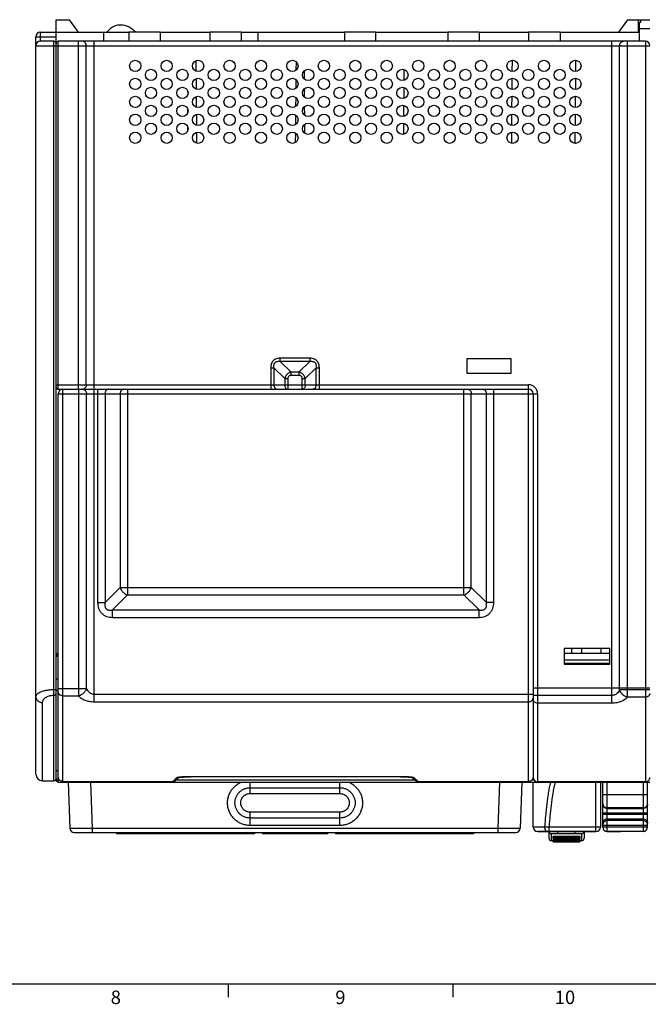
# Model space of a CAD drawing. Units: millimetres. Extents: x 0 to 1189, y 0 to 841.
# Drawn here: x 348 to 488, y 5 to 225 of the extents above; entities that cross this region are included whole.
import ezdxf

# ---------------------------------------------------------------- set-up
doc = ezdxf.new("R2010")
doc.units = ezdxf.units.MM
doc.header["$LTSCALE"] = 65.395
doc.layers.get('0').update_dxf_attribs({"linetype": 'CONTINUOUS'})
for name, color, linetype in [('08_DRAFTS', 7, 'CONTINUOUS'), ('09_ROUNDS', 7, 'CONTINUOUS'), ('10_CHAMFER', 7, 'CONTINUOUS'), ('AXIS', 7, 'CONTINUOUS')]:
    doc.layers.add(name, color=color, linetype=linetype)
doc.styles.add('TEXTSTYLE_2', font='helveticaneue_medium.ttf')

msp = doc.modelspace()

# ---------------------------------------------------------------- linework, layer by layer
at = {"color": 7, "linetype": 'Continuous'}
for p, q in [((356.197, 221.916), (356.197, 224.716)), ((379.397, 221.916), (372.397, 221.916)), ((397.397, 221.916), (390.397, 221.916)), ((427.397, 221.916), (420.397, 221.916)), ((450.397, 221.916), (443.397, 221.916)), ((468.397, 221.916), (461.397, 221.916)), ((351.697, 73.939), (351.697, 218.916)), ((387.326, 215.564), (387.346, 213.26)), ((409.616, 215.38), (409.599, 213.439)), ((457.718, 215.662), (457.697, 213.172)), ((471.868, 215.665), (471.847, 213.166)), ((411.396, 213.255), (411.411, 211.56)), ((433.651, 213.622), (433.629, 211.205)), ((385.542, 212.68), (385.538, 212.13)), ((387.361, 211.578), (387.381, 209.246)), ((409.581, 211.409), (409.564, 209.41)), ((457.683, 211.658), (457.662, 209.176)), ((471.834, 211.666), (471.812, 209.166)), ((385.509, 208.805), (385.502, 208.003)), ((411.43, 209.293), (411.446, 207.526)), ((433.616, 209.631), (433.595, 207.196)), ((387.395, 207.591), (387.416, 205.234)), ((409.547, 207.434), (409.529, 205.387)), ((457.649, 207.654), (457.627, 205.181)), ((471.799, 207.666), (471.777, 205.167)), ((385.474, 204.897), (385.466, 203.914)), ((411.465, 205.325), (411.481, 203.491)), ((433.581, 205.639), (433.56, 203.189)), ((387.43, 203.603), (387.451, 201.222)), ((409.512, 203.457), (409.494, 201.362)), ((457.614, 203.649), (457.592, 201.187)), ((471.764, 203.665), (471.742, 201.169)), ((385.44, 200.972), (385.43, 199.841)), ((387.465, 199.614), (387.486, 197.212)), ((411.5, 201.358), (411.516, 199.46)), ((433.546, 201.646), (433.525, 199.183)), ((457.579, 199.642), (457.557, 197.194)), ((471.729, 199.663), (471.707, 197.171)), ((409.477, 199.48), (409.459, 197.341)), ((435.575, 198.489), (435.576, 198.308)), ((447.647, 149.216), (447.647, 146.016)), ((457.547, 149.216), (447.647, 149.216)), ((457.547, 146.016), (457.547, 149.216)), ((447.647, 146.016), (457.547, 146.016)), ((356.197, 83.566), (356.697, 83.566)), ((469.297, 84.716), (469.297, 81.216)), ((479.497, 84.716), (469.297, 84.716)), ((469.397, 83.616), (479.397, 83.616)), ((470.997, 83.616), (470.997, 84.716)), ((473.247, 83.616), (473.247, 84.716)), ((477.547, 83.616), (477.547, 84.716)), ((479.497, 81.216), (479.497, 84.716)), ((469.297, 81.216), (479.497, 81.216)), ((469.397, 81.366), (469.397, 81.216)), ((479.397, 81.366), (469.397, 81.366)), ((479.397, 81.366), (479.397, 81.216)), ((463.547, 43.916), (463.547, 43.886)), ((476.397, 43.886), (463.547, 43.886)), ((464.511, 43.916), (464.511, 43.886)), ((464.952, 43.916), (464.952, 43.886)), ((465.657, 43.916), (465.657, 43.886)), ((466.319, 43.916), (466.319, 43.886)), ((467.201, 43.916), (467.201, 43.886)), ((468.039, 43.886), (468.039, 43.916)), ((469.758, 43.916), (469.758, 43.886)), ((470.861, 43.916), (470.861, 43.886)), ((472.316, 43.916), (472.316, 43.886)), ((472.739, 43.886), (472.739, 43.916)), ((472.977, 43.916), (472.977, 43.886)), ((474.433, 43.886), (474.433, 43.916)), ((474.874, 43.916), (474.874, 43.886)), ((475.049, 43.886), (475.049, 43.916)), ((475.094, 43.916), (475.094, 43.886)), ((475.095, 43.886), (475.095, 43.916)), ((481.894, 43.886), (478.894, 43.886)), ((481.894, 43.916), (481.894, 43.886)), ((466.437, 41.916), (466.837, 41.916)), ((466.837, 42.876), (472.837, 42.876)), ((466.837, 42.165), (472.837, 42.165)), ((466.837, 41.666), (472.837, 41.666)), ((472.837, 41.916), (473.237, 41.916)), ((10, 10), (1179, 10)), ((394.5, 10), (394.5, 7)), ((444.5, 10), (444.5, 7))]:
    msp.add_line(p, q, dxfattribs=at)
for points in [[(371.504, 223.403), (371.03, 223.489), (370.46, 223.518), (369.885, 223.461), (369.321, 223.316), (368.792, 223.083), (368.317, 222.773), (367.913, 222.398), (367.594, 221.98), (367.561, 221.916)], [(373.937, 221.916), (373.685, 222.174), (373.314, 222.495), (372.908, 222.787), (372.459, 223.046), (371.965, 223.262), (371.504, 223.403)]]:
    msp.add_lwpolyline(points, dxfattribs=at)
for centre in [(373.822, 214.416), (380.822, 214.416), (387.822, 214.416), (394.822, 214.416), (401.822, 214.416), (408.822, 214.416), (415.822, 214.416), (422.822, 214.416), (429.822, 214.416), (436.822, 214.416), (443.822, 214.416), (450.822, 214.416), (457.822, 214.416), (464.822, 214.416), (471.822, 214.416), (377.322, 212.416), (384.322, 212.416), (391.322, 212.416), (398.322, 212.416), (405.322, 212.416), (412.322, 212.416), (419.322, 212.416), (426.322, 212.416), (433.322, 212.416), (440.322, 212.416), (447.322, 212.416), (454.322, 212.416), (461.322, 212.416), (468.322, 212.416), (373.822, 210.416), (380.822, 210.416), (387.822, 210.416), (394.822, 210.416), (401.822, 210.416), (408.822, 210.416), (415.822, 210.416), (422.822, 210.416), (429.822, 210.416), (436.822, 210.416), (443.822, 210.416), (450.822, 210.416), (457.822, 210.416), (464.822, 210.416), (471.822, 210.416), (377.322, 208.416), (384.322, 208.416), (391.322, 208.416), (398.322, 208.416), (405.322, 208.416), (412.322, 208.416), (419.322, 208.416), (426.322, 208.416), (433.322, 208.416), (440.322, 208.416), (447.322, 208.416), (454.322, 208.416), (461.322, 208.416), (468.322, 208.416), (373.822, 206.416), (380.822, 206.416), (387.822, 206.416), (394.822, 206.416), (401.822, 206.416), (408.822, 206.416), (415.822, 206.416), (422.822, 206.416), (429.822, 206.416), (436.822, 206.416), (443.822, 206.416), (450.822, 206.416), (457.822, 206.416), (464.822, 206.416), (471.822, 206.416), (377.322, 204.416), (384.322, 204.416), (391.322, 204.416), (398.322, 204.416), (405.322, 204.416), (412.322, 204.416), (419.322, 204.416), (426.322, 204.416), (433.322, 204.416), (440.322, 204.416), (447.322, 204.416), (454.322, 204.416), (461.322, 204.416), (468.322, 204.416), (373.822, 202.416), (380.822, 202.416), (387.822, 202.416), (394.822, 202.416), (401.822, 202.416), (408.822, 202.416), (415.822, 202.416), (422.822, 202.416), (429.822, 202.416), (436.822, 202.416), (443.822, 202.416), (450.822, 202.416), (457.822, 202.416), (464.822, 202.416), (471.822, 202.416), (373.822, 198.416), (377.322, 200.416), (380.822, 198.416), (384.322, 200.416), (387.822, 198.416), (391.322, 200.416), (394.822, 198.416), (398.322, 200.416), (401.822, 198.416), (405.322, 200.416), (408.822, 198.416), (412.322, 200.416), (415.822, 198.416), (419.322, 200.416), (422.822, 198.416), (426.322, 200.416), (429.822, 198.416), (433.322, 200.416), (436.822, 198.416), (440.322, 200.416), (443.822, 198.416), (447.322, 200.416), (450.822, 198.416), (454.322, 200.416), (457.822, 198.416), (461.322, 200.416), (464.822, 198.416), (468.322, 200.416), (471.822, 198.416)]:
    msp.add_circle(centre, 1.25, dxfattribs=at)
msp.add_arc((355.697, 219.416), 0.5, 0, 90, dxfattribs=at)
at = {"layer": '08_DRAFTS', "color": 7, "linetype": 'Continuous'}
for p, q in [((356.197, 221.916), (372.397, 221.916)), ((366.72, 221.916), (366.738, 219.916)), ((372.397, 221.916), (372.397, 219.916)), ((379.397, 221.916), (379.397, 219.916)), ((379.397, 221.916), (390.397, 221.916)), ((390.397, 221.916), (390.397, 219.916)), ((397.397, 221.916), (397.397, 219.916)), ((397.397, 221.916), (420.397, 221.916)), ((401.12, 221.916), (401.138, 219.916)), ((420.397, 221.916), (420.397, 219.916)), ((427.397, 219.916), (427.397, 221.916)), ((427.397, 221.916), (443.397, 221.916)), ((443.397, 221.916), (443.397, 219.916)), ((450.397, 221.916), (450.397, 219.916)), ((450.397, 221.916), (461.397, 221.916)), ((461.397, 221.916), (461.397, 219.916)), ((468.397, 221.916), (468.397, 219.916)), ((468.397, 221.916), (486.073, 221.916)), ((469.397, 83.566), (469.297, 83.566)), ((479.497, 83.566), (479.397, 83.566))]:
    msp.add_line(p, q, dxfattribs=at)
at = {"layer": '09_ROUNDS', "color": 7, "linetype": 'Continuous'}
for p, q in [((352.697, 219.916), (352.697, 221.916)), ((352.697, 221.916), (356.197, 221.916)), ((356.197, 55.72), (356.197, 221.916)), ((351.697, 218.916), (351.697, 220.916)), ((351.697, 220.916), (356.197, 220.916)), ((355.697, 219.916), (352.697, 219.916)), ((355.697, 55.216), (355.697, 219.916)), ((356.697, 142.416), (356.697, 219.916)), ((487.397, 219.916), (356.697, 219.916)), ((361.197, 142.416), (361.197, 219.916)), ((364.661, 142.416), (364.661, 219.916)), ((479.933, 72.521), (479.933, 219.916)), ((483.397, 73.821), (483.397, 219.916)), ((487.397, 219.916), (487.397, 55.009)), ((351.697, 218.916), (488.397, 218.916)), ((362.929, 143.416), (362.929, 218.916)), ((481.665, 75.495), (481.665, 218.916)), ((406.104, 148.623), (406.104, 149.33)), ((412.69, 149.33), (406.104, 149.33)), ((412.69, 149.33), (412.69, 148.623)), ((403.982, 147.209), (403.982, 142.416)), ((403.982, 147.209), (404.69, 147.209)), ((404.69, 147.209), (404.69, 143.416)), ((404.69, 147.209), (407.104, 144.795)), ((406.104, 148.623), (408.518, 146.209)), ((412.69, 148.623), (406.104, 148.623)), ((412.69, 148.623), (410.275, 146.209)), ((414.104, 147.209), (411.69, 144.795)), ((414.104, 143.416), (414.104, 147.209)), ((414.104, 147.209), (414.811, 147.209)), ((414.811, 142.416), (414.811, 147.209)), ((407.104, 144.795), (407.104, 143.416)), ((407.104, 144.795), (407.811, 144.795)), ((407.811, 144.795), (407.811, 142.416)), ((408.518, 145.502), (408.518, 146.209)), ((410.275, 146.209), (408.518, 146.209)), ((410.275, 145.502), (408.518, 145.502)), ((410.275, 146.209), (410.275, 145.502)), ((410.982, 142.416), (410.982, 144.795)), ((410.982, 144.795), (411.69, 144.795)), ((411.69, 143.416), (411.69, 144.795)), ((356.197, 143.416), (461.397, 143.416)), ((461.397, 55.089), (461.397, 143.416)), ((356.697, 142.416), (461.397, 142.416)), ((356.697, 54.916), (356.697, 141.416)), ((356.697, 141.416), (463.397, 141.416)), ((357.697, 55.089), (357.697, 142.416)), ((361.233, 74.132), (361.233, 142.416)), ((362.965, 75.802), (362.965, 141.416)), ((364.697, 72.822), (364.697, 142.416)), ((365.453, 142.416), (365.453, 94.899)), ((367.092, 141.416), (367.092, 94.899)), ((370.449, 141.416), (370.449, 98.256)), ((372.087, 142.416), (372.087, 96.618)), ((447.006, 96.618), (447.006, 142.416)), ((448.645, 98.256), (448.645, 141.416)), ((452.002, 94.899), (452.002, 141.416)), ((453.64, 94.899), (453.64, 142.416)), ((462.397, 141.416), (462.397, 56.009)), ((463.397, 141.416), (463.397, 55.009)), ((370.449, 98.256), (367.092, 94.899)), ((372.087, 96.618), (368.73, 93.261)), ((370.449, 98.256), (448.645, 98.256)), ((372.087, 96.618), (447.006, 96.618)), ((447.006, 96.618), (450.363, 93.261)), ((448.645, 98.256), (452.002, 94.899)), ((365.453, 94.899), (367.092, 94.899)), ((453.64, 94.899), (452.002, 94.899)), ((368.73, 91.623), (368.73, 93.261)), ((368.73, 93.261), (450.363, 93.261)), ((450.363, 91.623), (450.363, 93.261)), ((368.73, 91.623), (450.363, 91.623)), ((356.697, 77.862), (356.197, 77.862)), ((355.697, 75.539), (356.197, 75.539)), ((356.697, 75.334), (356.197, 75.334)), ((356.697, 75.802), (362.965, 75.802)), ((462.397, 75.916), (488.397, 75.916)), ((488.397, 75.495), (481.665, 75.495)), ((351.697, 56.716), (351.697, 73.939)), ((353.197, 55.216), (353.197, 72.665)), ((357.697, 74.132), (361.233, 74.132)), ((364.697, 74.515), (462.397, 74.515)), ((364.697, 72.822), (461.397, 72.822)), ((479.933, 74.218), (462.397, 74.218)), ((479.933, 72.521), (463.397, 72.521)), ((487.397, 73.821), (483.397, 73.821)), ((353.197, 55.216), (355.697, 55.216)), ((356.197, 55.716), (356.197, 55.417)), ((356.197, 55.417), (356.946, 55.417)), ((356.697, 54.917), (488.397, 54.917)), ((356.697, 54.916), (488.397, 54.916)), ((357.697, 55.089), (357.678, 55.089)), ((357.678, 55.089), (382.21, 55.089)), ((358.884, 54.916), (359.242, 44.681)), ((363.881, 54.916), (364.238, 44.681)), ((382.206, 55.093), (382.201, 55.089)), ((382.205, 55.092), (382.201, 55.089)), ((382.201, 55.089), (382.21, 55.089)), ((382.957, 55.417), (436.036, 55.417)), ((386.132, 56.121), (386.132, 56.131)), ((432.861, 56.131), (386.132, 56.131)), ((432.861, 56.121), (386.132, 56.121)), ((399.397, 52.393), (399.397, 54.916)), ((419.397, 52.393), (419.397, 54.916)), ((432.861, 56.121), (432.861, 56.131)), ((436.124, 55.343), (436.213, 55.273)), ((436.783, 55.089), (436.792, 55.089)), ((436.783, 55.089), (461.415, 55.089)), ((436.792, 55.089), (436.787, 55.093)), ((436.792, 55.089), (436.788, 55.092)), ((454.912, 54.916), (454.555, 44.681)), ((459.909, 54.916), (459.552, 44.681)), ((461.415, 55.089), (461.397, 55.089)), ((462.148, 55.417), (462.592, 55.417)), ((462.397, 44.916), (462.397, 54.916)), ((487.414, 55.009), (463.397, 55.009)), ((476.397, 43.886), (476.397, 54.916)), ((477.397, 54.916), (477.397, 44.916)), ((477.894, 44.916), (477.894, 54.916)), ((478.894, 43.886), (478.894, 54.916)), ((486.894, 54.916), (486.894, 43.916)), ((487.397, 55.009), (487.414, 55.009)), ((487.894, 44.916), (487.894, 54.916)), ((399.397, 53.686), (419.397, 53.686)), ((399.397, 52.393), (419.397, 52.393)), ((477.894, 52.139), (487.894, 52.139)), ((399.397, 45.277), (399.397, 48.242)), ((419.397, 48.242), (399.397, 48.242)), ((419.397, 45.277), (419.397, 48.242)), ((486.894, 49.184), (478.894, 49.184)), ((478.894, 49.062), (486.894, 49.062)), ((419.397, 46.934), (399.397, 46.934)), ((477.894, 48.077), (487.894, 48.077)), ((477.894, 47.755), (487.894, 47.755)), ((478.894, 46.77), (486.894, 46.77)), ((486.894, 46.357), (478.894, 46.357)), ((364.238, 44.681), (364.238, 43.716)), ((364.238, 44.681), (454.555, 44.681)), ((419.397, 45.277), (399.397, 45.277)), ((454.555, 44.681), (454.555, 43.716)), ((465.034, 44.916), (462.397, 44.916)), ((476.397, 43.916), (463.397, 43.916)), ((465.937, 43.886), (465.937, 42.416)), ((476.397, 44.881), (466.005, 44.881)), ((466.005, 43.916), (466.005, 44.881)), ((467.937, 43.416), (467.937, 43.886)), ((471.737, 43.416), (471.737, 43.886)), ((473.737, 43.886), (473.737, 42.416)), ((477.894, 45.372), (487.894, 45.372)), ((487.894, 44.916), (477.894, 44.916)), ((486.894, 43.916), (478.894, 43.916)), ((360.241, 43.716), (458.552, 43.716)), ((473.237, 43.416), (466.437, 43.416)), ((466.437, 43.416), (466.437, 41.916)), ((466.837, 42.389), (466.837, 42.876)), ((472.837, 42.604), (466.837, 42.604)), ((472.837, 42.524), (466.837, 42.524)), ((472.837, 42.406), (466.837, 42.406)), ((472.837, 42.389), (466.837, 42.389)), ((466.837, 41.666), (466.837, 42.165)), ((472.837, 41.972), (466.837, 41.972)), ((472.837, 41.877), (466.837, 41.877)), ((472.837, 41.827), (466.837, 41.827)), ((472.837, 41.823), (466.837, 41.823)), ((472.837, 41.767), (466.837, 41.767)), ((472.837, 41.667), (466.837, 41.667)), ((472.837, 42.876), (472.837, 42.389)), ((472.837, 42.165), (472.837, 41.666)), ((473.237, 41.916), (473.237, 43.416))]:
    msp.add_line(p, q, dxfattribs=at)
for points in [[(382.21, 55.089), (382.279, 55.091), (382.381, 55.104), (382.481, 55.127), (382.577, 55.16), (382.668, 55.203), (382.754, 55.255), (382.78, 55.274)], [(382.78, 55.273), (382.869, 55.343), (382.956, 55.416), (383.057, 55.506), (383.182, 55.62), (383.335, 55.762), (383.52, 55.936), (383.568, 55.981)], [(383.439, 55.956), (383.439, 55.956), (383.44, 55.956), (383.447, 55.958), (383.46, 55.961), (383.479, 55.965), (383.503, 55.97), (383.532, 55.975), (383.565, 55.981), (383.604, 55.987), (383.647, 55.993), (383.694, 56), (383.746, 56.006), (383.802, 56.013), (383.861, 56.02), (383.925, 56.027), (383.992, 56.033), (384.062, 56.04), (384.137, 56.046), (384.216, 56.053), (384.301, 56.059), (384.39, 56.066), (384.485, 56.072), (384.585, 56.078), (384.691, 56.084), (384.803, 56.09), (384.919, 56.095), (385.04, 56.1), (385.167, 56.105), (385.297, 56.109), (385.431, 56.113), (385.57, 56.116), (385.711, 56.118), (385.856, 56.12), (386.003, 56.121), (386.132, 56.121)], [(432.861, 56.121), (432.996, 56.121), (433.146, 56.12), (433.294, 56.118), (433.439, 56.115), (433.58, 56.112), (433.717, 56.108), (433.85, 56.104), (433.978, 56.099), (434.102, 56.094), (434.22, 56.088), (434.333, 56.083), (434.439, 56.076), (434.541, 56.07), (434.636, 56.063), (434.725, 56.057), (434.809, 56.05), (434.889, 56.044), (434.963, 56.037), (435.034, 56.03), (435.101, 56.023), (435.164, 56.016), (435.223, 56.009), (435.278, 56.002), (435.328, 55.996), (435.374, 55.989), (435.415, 55.983), (435.451, 55.977), (435.483, 55.971), (435.508, 55.966), (435.529, 55.962), (435.544, 55.959), (435.552, 55.956), (435.554, 55.956)], [(435.425, 55.981), (435.473, 55.936), (435.658, 55.762), (435.811, 55.62), (435.936, 55.506), (436.038, 55.416), (436.124, 55.343)], [(436.206, 55.279), (436.239, 55.255), (436.325, 55.204), (436.416, 55.161), (436.511, 55.127), (436.611, 55.104), (436.713, 55.091), (436.783, 55.089)]]:
    msp.add_lwpolyline(points, dxfattribs=at)
for centre, radius, start, end in [((352.697, 220.916), 1, 90, 180), ((352.697, 218.916), 1, 90, 180), ((355.697, 219.416), 0.5, 0, 90), ((356.697, 219.416), 0.5, 90, 180), ((487.397, 218.916), 1, 0, 90), ((356.697, 142.916), 0.5, 180, 270), ((461.397, 141.416), 2, 0, 90), ((357.697, 141.416), 1, 90, 180), ((362.063, 143.166), 0.75, 270.00082, 272.73899), ((461.397, 141.416), 1, 0, 90), ((353.197, 56.716), 1.5, 180, 270), ((355.697, 55.716), 0.5, 270, 360), ((356.697, 55.417), 0.5, 180.00027, 270.00027), ((356.697, 55.416), 0.5, 180, 270), ((382.211, 56.061), 0.972, 269.4397, 269.97532), ((382.211, 56.062), 0.973, 269.97593, 274.73485), ((382.211, 56.06), 0.971, 274.73636, 277.90579), ((382.211, 56.059), 0.971, 277.90652, 286.45008), ((382.211, 56.06), 0.971, 286.45133, 290.58696), ((382.211, 56.06), 0.971, 290.58735, 292.25163), ((382.21, 56.062), 0.973, 292.2542, 297.98608), ((382.21, 56.062), 0.974, 297.98737, 299.84072), ((382.209, 56.064), 0.975, 299.84167, 303.87921), ((382.208, 56.064), 0.976, 303.87941, 304.58924), ((382.208, 56.065), 0.977, 304.58932, 305.87533), ((383.065, 56.858), 0.984, 269.13176, 291.98845), ((383.067, 56.851), 0.976, 292.01702, 294.4614), ((435.926, 56.851), 0.976, 245.53882, 247.98298), ((435.929, 56.858), 0.984, 248.01154, 270.86824), ((436.785, 56.065), 0.977, 234.12595, 235.97734), ((436.785, 56.064), 0.975, 235.97807, 241.71331), ((436.783, 56.062), 0.973, 241.71646, 243.73515), ((436.783, 56.061), 0.973, 243.73531, 247.49792), ((436.783, 56.06), 0.972, 247.49896, 249.94179), ((436.783, 56.06), 0.971, 249.94211, 259.16548), ((436.782, 56.059), 0.971, 259.1661, 265.12487), ((436.783, 56.062), 0.973, 265.12648, 270.02582), ((436.783, 56.061), 0.972, 270.02647, 270.55994), ((461.4, 56.074), 0.996, 355.74457, 356.2311), ((463.397, 56.009), 1, 180.00474, 270.00459), ((478.861, 50.047), 0.968, 180.0014, 180.20451), ((360.241, 44.716), 1, 182, 270), ((458.552, 44.716), 1, 270, 358), ((463.397, 44.916), 1, 180, 270), ((462.083, -50.692), 95.654, 87.65021, 88.23207), ((466.437, 43.916), 0.5, 183.44946, 270), ((473.237, 43.916), 0.5, 270, 356.55054), ((476.397, 44.916), 1, 270, 360), ((478.894, 44.916), 1, 180, 270), ((486.894, 44.916), 1, 270, 360), ((466.437, 42.416), 0.5, 180, 270), ((473.237, 42.416), 0.5, 270, 360)]:
    msp.add_arc(centre, radius, start, end, dxfattribs=at)
for points, knots in [([(362.929, 218.916), (362.929, 219.046), (362.886, 219.302), (362.727, 219.582), (362.549, 219.751), (362.398, 219.845), (362.234, 219.903), (362.119, 219.916), (362.063, 219.916)], [0, 0, 0, 0, 0.2655958, 0.5219612, 0.6456214, 0.7659616, 0.8836978, 1, 1, 1, 1]), ([(481.665, 218.916), (481.665, 219.046), (481.708, 219.302), (481.867, 219.582), (482.044, 219.751), (482.195, 219.845), (482.359, 219.903), (482.474, 219.916), (482.531, 219.916)], [0, 0, 0, 0, 0.2655958, 0.5219612, 0.6456214, 0.7659616, 0.8836978, 1, 1, 1, 1]), ([(406.104, 149.33), (405.962, 149.33), (405.679, 149.312), (405.264, 149.215), (404.876, 149.037), (404.538, 148.774), (404.276, 148.437), (404.098, 148.048), (404.001, 147.634), (403.982, 147.35), (403.982, 147.209)], [0, 0, 0, 0, 0.12509, 0.2501258, 0.3750913, 0.5, 0.6249086, 0.7498741, 0.87491, 1, 1, 1, 1]), ([(414.811, 147.209), (414.811, 147.35), (414.792, 147.634), (414.695, 148.048), (414.518, 148.437), (414.255, 148.774), (413.917, 149.037), (413.529, 149.215), (413.114, 149.312), (412.831, 149.33), (412.69, 149.33)], [0, 0, 0, 0, 0.12509, 0.2501258, 0.3750913, 0.5, 0.6249086, 0.7498741, 0.87491, 1, 1, 1, 1]), ([(404.69, 147.209), (404.675, 147.309), (404.658, 147.512), (404.68, 147.816), (404.755, 148.062), (404.857, 148.239), (404.956, 148.357), (405.074, 148.456), (405.251, 148.558), (405.497, 148.633), (405.801, 148.655), (406.004, 148.638), (406.104, 148.623)], [0, 0, 0, 0, 0.1245816, 0.2493859, 0.3744098, 0.4371822, 0.5, 0.5628178, 0.6255902, 0.7506141, 0.8754184, 1, 1, 1, 1]), ([(412.69, 148.623), (412.79, 148.638), (412.992, 148.655), (413.297, 148.633), (413.543, 148.558), (413.719, 148.456), (413.837, 148.357), (413.936, 148.239), (414.038, 148.062), (414.113, 147.816), (414.135, 147.512), (414.118, 147.309), (414.104, 147.209)], [0, 0, 0, 0, 0.1245816, 0.2493859, 0.3744098, 0.4371822, 0.5, 0.5628178, 0.6255902, 0.7506141, 0.8754184, 1, 1, 1, 1]), ([(408.518, 146.209), (408.346, 146.175), (408.007, 146.058), (407.572, 145.74), (407.255, 145.306), (407.138, 144.967), (407.104, 144.795)], [0, 0, 0, 0, 0.2488243, 0.5, 0.7511757, 1, 1, 1, 1]), ([(408.518, 145.502), (408.424, 145.502), (408.281, 145.483), (408.109, 145.404), (407.996, 145.317), (407.909, 145.204), (407.83, 145.032), (407.811, 144.889), (407.811, 144.795)], [0, 0, 0, 0, 0.2496991, 0.3748774, 0.5, 0.6251226, 0.7503009, 1, 1, 1, 1]), ([(411.69, 144.795), (411.655, 144.967), (411.538, 145.306), (411.221, 145.74), (410.786, 146.058), (410.447, 146.175), (410.275, 146.209)], [0, 0, 0, 0, 0.2488243, 0.5, 0.7511757, 1, 1, 1, 1]), ([(410.982, 144.795), (410.982, 144.889), (410.963, 145.032), (410.885, 145.204), (410.797, 145.317), (410.685, 145.404), (410.512, 145.483), (410.369, 145.502), (410.275, 145.502)], [0, 0, 0, 0, 0.2496991, 0.3748774, 0.5, 0.6251226, 0.7503009, 1, 1, 1, 1]), ([(362.929, 143.416), (362.929, 143.29), (362.888, 143.04), (362.737, 142.765), (362.567, 142.596), (362.423, 142.5), (362.265, 142.437), (362.154, 142.42), (362.099, 142.417)], [0, 0, 0, 0, 0.2651692, 0.5215532, 0.6453685, 0.765904, 0.8837655, 1, 1, 1, 1]), ([(404.69, 143.416), (404.69, 143.287), (404.723, 143.038), (404.85, 142.756), (404.997, 142.583), (405.12, 142.489), (405.255, 142.43), (405.35, 142.416), (405.397, 142.416)], [0, 0, 0, 0, 0.2870489, 0.5535683, 0.675502, 0.7893311, 0.8965442, 1, 1, 1, 1]), ([(407.104, 143.416), (407.104, 143.287), (407.137, 143.038), (407.265, 142.756), (407.411, 142.583), (407.535, 142.489), (407.669, 142.43), (407.764, 142.416), (407.811, 142.416)], [0, 0, 0, 0, 0.2870489, 0.5535683, 0.675502, 0.7893311, 0.8965442, 1, 1, 1, 1]), ([(411.69, 143.416), (411.69, 143.287), (411.656, 143.038), (411.529, 142.756), (411.382, 142.583), (411.259, 142.489), (411.124, 142.43), (411.029, 142.416), (410.982, 142.416)], [0, 0, 0, 0, 0.2870489, 0.5535683, 0.675502, 0.7893311, 0.8965442, 1, 1, 1, 1]), ([(414.104, 143.416), (414.104, 143.287), (414.07, 143.038), (413.943, 142.756), (413.796, 142.583), (413.673, 142.489), (413.538, 142.43), (413.443, 142.416), (413.397, 142.416)], [0, 0, 0, 0, 0.2870489, 0.5535683, 0.675502, 0.7893311, 0.8965442, 1, 1, 1, 1]), ([(362.099, 142.416), (362.155, 142.416), (362.27, 142.403), (362.434, 142.345), (362.585, 142.251), (362.762, 142.082), (362.922, 141.802), (362.965, 141.546), (362.965, 141.416)], [0, 0, 0, 0, 0.1163024, 0.2340384, 0.3543786, 0.4780388, 0.7344042, 1, 1, 1, 1]), ([(367.911, 142.416), (367.857, 142.416), (367.748, 142.403), (367.593, 142.345), (367.45, 142.251), (367.326, 142.125), (367.224, 141.972), (367.122, 141.74), (367.092, 141.545), (367.092, 141.416)], [0, 0, 0, 0, 0.1126617, 0.2273572, 0.3457191, 0.4687065, 0.5965122, 0.7286132, 1, 1, 1, 1]), ([(371.268, 142.416), (371.214, 142.416), (371.105, 142.403), (370.95, 142.345), (370.807, 142.251), (370.683, 142.125), (370.581, 141.972), (370.48, 141.74), (370.449, 141.545), (370.449, 141.416)], [0, 0, 0, 0, 0.1126617, 0.2273572, 0.3457191, 0.4687065, 0.5965122, 0.7286132, 1, 1, 1, 1]), ([(447.825, 142.416), (447.879, 142.416), (447.988, 142.403), (448.143, 142.345), (448.286, 142.251), (448.411, 142.125), (448.512, 141.972), (448.614, 141.74), (448.645, 141.545), (448.645, 141.416)], [0, 0, 0, 0, 0.1126617, 0.2273572, 0.3457191, 0.4687065, 0.5965122, 0.7286132, 1, 1, 1, 1]), ([(451.182, 142.416), (451.236, 142.416), (451.345, 142.403), (451.5, 142.345), (451.643, 142.251), (451.768, 142.125), (451.869, 141.972), (451.971, 141.74), (452.002, 141.545), (452.002, 141.416)], [0, 0, 0, 0, 0.1126617, 0.2273572, 0.3457191, 0.4687065, 0.5965122, 0.7286132, 1, 1, 1, 1]), ([(370.449, 98.256), (370.51, 98.072), (370.686, 97.709), (371.067, 97.236), (371.539, 96.855), (371.902, 96.679), (372.087, 96.618)], [0, 0, 0, 0, 0.2442292, 0.5, 0.7557708, 1, 1, 1, 1]), ([(447.006, 96.618), (447.191, 96.679), (447.554, 96.855), (448.027, 97.236), (448.408, 97.709), (448.584, 98.072), (448.645, 98.256)], [0, 0, 0, 0, 0.2442292, 0.5, 0.7557708, 1, 1, 1, 1]), ([(365.453, 94.899), (365.453, 94.682), (365.486, 94.247), (365.647, 93.613), (365.931, 93.022), (366.338, 92.508), (366.852, 92.1), (367.443, 91.816), (368.078, 91.655), (368.513, 91.623), (368.73, 91.623)], [0, 0, 0, 0, 0.1250681, 0.2500907, 0.3750615, 0.4999949, 0.6249293, 0.7499029, 0.8749289, 1, 1, 1, 1]), ([(367.092, 94.899), (367.068, 94.783), (367.036, 94.545), (367.044, 94.182), (367.121, 93.885), (367.239, 93.67), (367.357, 93.526), (367.5, 93.408), (367.715, 93.29), (368.013, 93.213), (368.375, 93.205), (368.613, 93.238), (368.73, 93.261)], [0, 0, 0, 0, 0.1232256, 0.2474226, 0.3728878, 0.4363283, 0.4999925, 0.5636576, 0.6270999, 0.7525705, 0.8767715, 1, 1, 1, 1]), ([(450.363, 93.261), (450.48, 93.238), (450.718, 93.205), (451.08, 93.213), (451.378, 93.29), (451.593, 93.408), (451.737, 93.526), (451.855, 93.669), (451.972, 93.885), (452.049, 94.182), (452.058, 94.545), (452.025, 94.783), (452.002, 94.899)], [0, 0, 0, 0, 0.1232256, 0.2474226, 0.3728878, 0.4363283, 0.4999925, 0.5636576, 0.6270999, 0.7525705, 0.8767715, 1, 1, 1, 1]), ([(450.363, 91.623), (450.58, 91.623), (451.015, 91.655), (451.65, 91.816), (452.241, 92.1), (452.755, 92.508), (453.163, 93.022), (453.447, 93.613), (453.607, 94.247), (453.64, 94.682), (453.64, 94.899)], [0, 0, 0, 0, 0.1250681, 0.2500907, 0.3750615, 0.4999949, 0.6249293, 0.7499029, 0.8749289, 1, 1, 1, 1]), ([(351.697, 73.939), (351.697, 73.988), (351.71, 74.091), (351.766, 74.241), (351.858, 74.388), (351.985, 74.531), (352.146, 74.67), (352.418, 74.856), (352.842, 75.064), (353.441, 75.266), (354.135, 75.421), (354.897, 75.517), (355.427, 75.539), (355.697, 75.539)], [0, 0, 0, 0, 0.0324569, 0.066658, 0.1039341, 0.145261, 0.191284, 0.2423817, 0.3602303, 0.4984476, 0.6544235, 0.8236518, 1, 1, 1, 1]), ([(355.697, 74.287), (355.761, 74.287), (355.889, 74.307), (356.054, 74.397), (356.151, 74.515), (356.19, 74.622), (356.197, 74.677), (356.197, 74.704)], [0, 0, 0, 0, 0.2699342, 0.5284443, 0.7698773, 0.8858519, 1, 1, 1, 1]), ([(357.697, 74.132), (357.567, 74.132), (357.312, 74.173), (357.032, 74.326), (356.862, 74.498), (356.768, 74.643), (356.71, 74.802), (356.697, 74.912), (356.697, 74.967)], [0, 0, 0, 0, 0.2695756, 0.527746, 0.6510448, 0.770169, 0.8859964, 1, 1, 1, 1]), ([(362.965, 75.802), (362.909, 75.608), (362.734, 75.227), (362.334, 74.736), (361.824, 74.351), (361.432, 74.185), (361.233, 74.132)], [0, 0, 0, 0, 0.2415049, 0.4958314, 0.7524035, 1, 1, 1, 1]), ([(362.965, 75.802), (363.035, 75.641), (363.209, 75.326), (363.515, 74.984), (363.821, 74.76), (364.088, 74.624), (364.383, 74.535), (364.592, 74.515), (364.697, 74.515)], [0, 0, 0, 0, 0.2305525, 0.470575, 0.5964267, 0.7269364, 0.8619845, 1, 1, 1, 1]), ([(481.665, 75.495), (481.594, 75.335), (481.419, 75.022), (481.112, 74.682), (480.806, 74.461), (480.54, 74.326), (480.245, 74.238), (480.037, 74.218), (479.933, 74.218)], [0, 0, 0, 0, 0.2303002, 0.4702649, 0.5961606, 0.7267466, 0.8618845, 1, 1, 1, 1]), ([(483.397, 73.821), (483.197, 73.874), (482.804, 74.04), (482.295, 74.426), (481.894, 74.918), (481.72, 75.301), (481.665, 75.495)], [0, 0, 0, 0, 0.2474141, 0.503901, 0.7582859, 1, 1, 1, 1]), ([(488.397, 74.658), (488.397, 74.603), (488.383, 74.492), (488.325, 74.333), (488.232, 74.187), (488.062, 74.015), (487.781, 73.862), (487.526, 73.821), (487.397, 73.821)], [0, 0, 0, 0, 0.1141581, 0.2301111, 0.3493155, 0.4726376, 0.7306874, 1, 1, 1, 1]), ([(351.697, 73.939), (351.697, 73.855), (351.716, 73.687), (351.803, 73.445), (351.944, 73.223), (352.132, 73.029), (352.361, 72.871), (352.71, 72.713), (353.003, 72.665), (353.197, 72.665)], [0, 0, 0, 0, 0.1149303, 0.2315034, 0.351052, 0.4743804, 0.6016735, 0.7325229, 1, 1, 1, 1]), ([(353.197, 72.665), (353.197, 72.761), (353.226, 72.961), (353.355, 73.248), (353.566, 73.52), (353.858, 73.769), (354.228, 73.984), (354.836, 74.216), (355.348, 74.287), (355.697, 74.287)], [0, 0, 0, 0, 0.0886478, 0.1828649, 0.286684, 0.4030436, 0.5336801, 0.6787624, 1, 1, 1, 1]), ([(361.233, 74.132), (361.403, 73.934), (361.715, 73.666), (362.198, 73.379), (362.625, 73.185), (363.097, 73.028), (363.787, 72.869), (364.33, 72.822), (364.697, 72.822)], [0, 0, 0, 0, 0.205347, 0.3198314, 0.4426121, 0.5734128, 0.7112442, 1, 1, 1, 1]), ([(461.397, 72.822), (461.526, 72.822), (461.782, 72.863), (462.062, 73.019), (462.232, 73.193), (462.326, 73.34), (462.384, 73.501), (462.397, 73.613), (462.397, 73.668)], [0, 0, 0, 0, 0.2681053, 0.5256047, 0.6490349, 0.7686081, 0.8851429, 1, 1, 1, 1]), ([(463.397, 72.521), (463.267, 72.521), (463.012, 72.563), (462.731, 72.719), (462.562, 72.893), (462.468, 73.041), (462.41, 73.202), (462.397, 73.314), (462.397, 73.37)], [0, 0, 0, 0, 0.2678563, 0.5252422, 0.648695, 0.7683442, 0.8849973, 1, 1, 1, 1]), ([(483.397, 73.821), (483.032, 73.401), (482.381, 73.006), (481.532, 72.725), (480.841, 72.568), (480.299, 72.521), (479.933, 72.521)], [0, 0, 0, 0, 0.4403989, 0.5717108, 0.710088, 1, 1, 1, 1]), ([(356.197, 57.542), (356.197, 57.542), (356.198, 57.542), (356.199, 57.543), (356.203, 57.543), (356.207, 57.543), (356.212, 57.543), (356.221, 57.543), (356.236, 57.543), (356.257, 57.544), (356.282, 57.544), (356.311, 57.544), (356.357, 57.544), (356.422, 57.545), (356.508, 57.545), (356.6, 57.545), (356.664, 57.546), (356.697, 57.546)], [0, 0, 0, 0, 0.0012251, 0.0048428, 0.0108557, 0.0192499, 0.0300065, 0.043099, 0.0761618, 0.1181207, 0.1685719, 0.2270295, 0.2929305, 0.4444598, 0.6173375, 0.8049203, 1, 1, 1, 1]), ([(357.678, 55.089), (357.567, 55.089), (357.336, 55.128), (357.076, 55.278), (356.901, 55.46), (356.79, 55.636), (356.714, 55.845), (356.697, 55.997), (356.697, 56.074)], [0, 0, 0, 0, 0.2167851, 0.4461207, 0.5709429, 0.7049213, 0.8488172, 1, 1, 1, 1]), ([(383.05, 55.874), (382.946, 55.774), (382.76, 55.597), (382.515, 55.367), (382.353, 55.218), (382.257, 55.134), (382.221, 55.104), (382.205, 55.092)], [0, 0, 0, 0, 0.3758366, 0.6682799, 0.8765025, 0.9488561, 1, 1, 1, 1]), ([(383.434, 55.98), (383.388, 55.973), (383.303, 55.958), (383.191, 55.933), (383.115, 55.911), (383.071, 55.89), (383.056, 55.88), (383.05, 55.874)], [0, 0, 0, 0, 0.3510496, 0.6413914, 0.8601409, 0.940021, 1, 1, 1, 1]), ([(386.132, 56.131), (385.881, 56.131), (385.388, 56.124), (384.673, 56.097), (384.111, 56.059), (383.704, 56.018), (383.52, 55.994), (383.434, 55.98)], [0, 0, 0, 0, 0.2783527, 0.5468654, 0.7937503, 0.9036461, 1, 1, 1, 1]), ([(399.397, 45.277), (399.11, 45.277), (398.537, 45.326), (397.702, 45.545), (396.917, 45.903), (396.204, 46.389), (395.585, 46.989), (395.076, 47.686), (394.694, 48.459), (394.449, 49.286), (394.349, 50.142), (394.395, 51.003), (394.588, 51.844), (394.921, 52.639), (395.385, 53.366), (395.965, 54.004), (396.646, 54.534), (397.154, 54.805), (397.417, 54.917)], [0, 0, 0, 0, 0.0625213, 0.1250404, 0.1875554, 0.2500649, 0.312568, 0.3750648, 0.4375557, 0.5000423, 0.5625263, 0.6250099, 0.6874953, 0.7499844, 0.8124789, 0.8749797, 0.9374869, 1, 1, 1, 1]), ([(421.376, 54.917), (421.639, 54.805), (422.147, 54.534), (422.828, 54.004), (423.409, 53.366), (423.872, 52.639), (424.205, 51.844), (424.398, 51.003), (424.445, 50.142), (424.344, 49.286), (424.099, 48.459), (423.717, 47.686), (423.208, 46.989), (422.589, 46.389), (421.876, 45.903), (421.091, 45.545), (420.256, 45.326), (419.683, 45.277), (419.397, 45.277)], [0, 0, 0, 0, 0.0625131, 0.1250203, 0.1875211, 0.2500156, 0.3125047, 0.3749901, 0.4374737, 0.4999577, 0.5624443, 0.6249352, 0.687432, 0.7499351, 0.8124446, 0.8749596, 0.9374787, 1, 1, 1, 1]), ([(435.559, 55.98), (435.473, 55.994), (435.288, 56.018), (434.882, 56.059), (434.32, 56.097), (433.605, 56.124), (433.112, 56.131), (432.861, 56.131)], [0, 0, 0, 0, 0.0963803, 0.2062892, 0.4531761, 0.7216711, 1, 1, 1, 1]), ([(435.943, 55.874), (435.938, 55.88), (435.922, 55.89), (435.878, 55.911), (435.802, 55.933), (435.69, 55.958), (435.605, 55.973), (435.559, 55.98)], [0, 0, 0, 0, 0.0599589, 0.1398271, 0.3585776, 0.6489365, 1, 1, 1, 1]), ([(436.788, 55.092), (436.773, 55.104), (436.736, 55.134), (436.64, 55.218), (436.478, 55.367), (436.233, 55.597), (436.048, 55.774), (435.943, 55.874)], [0, 0, 0, 0, 0.0511631, 0.1235303, 0.3317635, 0.6241958, 1, 1, 1, 1]), ([(462.394, 56), (462.388, 55.927), (462.362, 55.784), (462.279, 55.591), (462.166, 55.429), (461.994, 55.263), (461.743, 55.125), (461.522, 55.089), (461.415, 55.089)], [0, 0, 0, 0, 0.1509396, 0.2936377, 0.4266687, 0.5511554, 0.7813839, 1, 1, 1, 1]), ([(465.034, 44.916), (465.102, 45.753), (465.212, 47.007), (465.378, 48.679), (465.515, 49.932), (465.67, 51.184), (465.818, 52.225), (465.956, 53.057), (466.073, 53.68), (466.186, 54.198), (466.292, 54.61), (466.353, 54.814), (466.387, 54.916)], [0, 0, 0, 0, 0.2492197, 0.3738859, 0.4986113, 0.6234285, 0.7484035, 0.8109955, 0.8737073, 0.936628, 0.9682299, 1, 1, 1, 1]), ([(466.005, 44.881), (466.04, 45.304), (466.114, 46.151), (466.233, 47.419), (466.363, 48.686), (466.506, 49.95), (466.64, 51.002), (466.76, 51.841), (466.858, 52.467), (466.966, 53.092), (467.069, 53.608), (467.161, 54.019), (467.238, 54.323), (467.324, 54.623), (467.392, 54.82), (467.43, 54.916)], [0, 0, 0, 0, 0.125503, 0.2509711, 0.3763911, 0.5017413, 0.6269825, 0.689541, 0.7520359, 0.814437, 0.8766878, 0.9077275, 0.9386669, 0.969462, 1, 1, 1, 1]), ([(487.414, 55.009), (487.525, 55.009), (487.756, 55.048), (488.015, 55.197), (488.19, 55.378), (488.302, 55.554), (488.378, 55.762), (488.396, 55.914), (488.397, 55.991)], [0, 0, 0, 0, 0.2168371, 0.4462247, 0.5710422, 0.7049858, 0.8488312, 1, 1, 1, 1]), ([(399.397, 46.934), (399.176, 46.934), (398.843, 46.967), (398.414, 47.074), (397.998, 47.223), (397.508, 47.485), (397.078, 47.837), (396.781, 48.165), (396.517, 48.52), (396.255, 49.01), (396.062, 49.647), (395.997, 50.31), (396.062, 50.973), (396.255, 51.61), (396.517, 52.1), (396.781, 52.455), (397.078, 52.783), (397.508, 53.135), (397.998, 53.397), (398.414, 53.546), (398.843, 53.653), (399.176, 53.686), (399.397, 53.686)], [0, 0, 0, 0, 0.0624998, 0.0937865, 0.1250721, 0.1875639, 0.2500488, 0.2813261, 0.3126016, 0.3750722, 0.4375375, 0.5, 0.5624625, 0.6249278, 0.6873984, 0.7186739, 0.7499512, 0.8124361, 0.8749279, 0.9062135, 0.9375002, 1, 1, 1, 1]), ([(419.397, 53.686), (419.617, 53.686), (419.95, 53.653), (420.379, 53.546), (420.795, 53.397), (421.286, 53.135), (421.715, 52.783), (422.012, 52.455), (422.276, 52.1), (422.538, 51.61), (422.731, 50.973), (422.797, 50.31), (422.731, 49.647), (422.538, 49.01), (422.276, 48.52), (422.012, 48.165), (421.715, 47.837), (421.286, 47.485), (420.795, 47.223), (420.379, 47.074), (419.95, 46.967), (419.617, 46.934), (419.397, 46.934)], [0, 0, 0, 0, 0.0624998, 0.0937865, 0.1250721, 0.1875639, 0.2500488, 0.2813261, 0.3126016, 0.3750722, 0.4375375, 0.5, 0.5624625, 0.6249278, 0.6873984, 0.7186739, 0.7499512, 0.8124361, 0.8749279, 0.9062135, 0.9375002, 1, 1, 1, 1]), ([(399.397, 48.242), (399.261, 48.242), (398.989, 48.269), (398.597, 48.388), (398.236, 48.581), (397.919, 48.841), (397.659, 49.157), (397.466, 49.518), (397.347, 49.91), (397.307, 50.318), (397.347, 50.725), (397.466, 51.117), (397.659, 51.478), (397.919, 51.795), (398.236, 52.054), (398.597, 52.247), (398.989, 52.366), (399.261, 52.393), (399.397, 52.393)], [0, 0, 0, 0, 0.0625186, 0.1250345, 0.1875451, 0.2500488, 0.3125451, 0.3750345, 0.4375187, 0.5, 0.5624813, 0.6249655, 0.6874549, 0.7499512, 0.8124549, 0.8749655, 0.9374814, 1, 1, 1, 1]), ([(419.397, 52.393), (419.532, 52.393), (419.804, 52.366), (420.196, 52.247), (420.558, 52.054), (420.874, 51.795), (421.134, 51.478), (421.327, 51.117), (421.446, 50.725), (421.486, 50.318), (421.446, 49.91), (421.327, 49.518), (421.134, 49.157), (420.874, 48.841), (420.558, 48.581), (420.196, 48.388), (419.804, 48.269), (419.532, 48.242), (419.397, 48.242)], [0, 0, 0, 0, 0.0625186, 0.1250345, 0.1875451, 0.2500488, 0.3125451, 0.3750345, 0.4375187, 0.5, 0.5624813, 0.6249655, 0.6874549, 0.7499512, 0.8124549, 0.8749655, 0.9374814, 1, 1, 1, 1]), ([(477.894, 50.169), (477.894, 50.105), (477.907, 49.976), (477.964, 49.79), (478.057, 49.618), (478.224, 49.418), (478.502, 49.235), (478.764, 49.184), (478.894, 49.184)], [0, 0, 0, 0, 0.1243548, 0.2488538, 0.3736189, 0.4987307, 0.7488514, 1, 1, 1, 1]), ([(478.894, 49.062), (478.764, 49.062), (478.502, 49.112), (478.225, 49.295), (478.058, 49.494), (477.965, 49.665), (477.907, 49.85), (477.894, 49.979), (477.894, 50.043)], [0, 0, 0, 0, 0.2511474, 0.5012709, 0.6263828, 0.7511482, 0.8756467, 1, 1, 1, 1]), ([(486.894, 49.184), (487.024, 49.184), (487.286, 49.235), (487.564, 49.418), (487.73, 49.618), (487.823, 49.79), (487.881, 49.976), (487.894, 50.105), (487.894, 50.169)], [0, 0, 0, 0, 0.2511487, 0.5012693, 0.6263811, 0.7511461, 0.8756452, 1, 1, 1, 1]), ([(487.894, 50.047), (487.894, 49.982), (487.881, 49.853), (487.823, 49.667), (487.73, 49.496), (487.564, 49.296), (487.286, 49.113), (487.024, 49.062), (486.894, 49.062)], [0, 0, 0, 0, 0.1243548, 0.2488539, 0.373619, 0.4987307, 0.7488514, 1, 1, 1, 1]), ([(477.894, 45.786), (477.894, 45.85), (477.907, 45.979), (477.964, 46.165), (478.057, 46.337), (478.224, 46.536), (478.502, 46.72), (478.764, 46.77), (478.894, 46.77)], [0, 0, 0, 0, 0.1243548, 0.2488539, 0.373619, 0.4987307, 0.7488514, 1, 1, 1, 1]), ([(478.894, 46.357), (478.764, 46.357), (478.502, 46.306), (478.224, 46.123), (478.057, 45.923), (477.964, 45.751), (477.907, 45.565), (477.894, 45.436), (477.894, 45.372)], [0, 0, 0, 0, 0.2511486, 0.5012693, 0.626381, 0.7511461, 0.8756451, 1, 1, 1, 1]), ([(486.894, 46.77), (487.024, 46.77), (487.286, 46.72), (487.564, 46.536), (487.73, 46.337), (487.823, 46.165), (487.881, 45.979), (487.894, 45.85), (487.894, 45.786)], [0, 0, 0, 0, 0.2511486, 0.5012693, 0.626381, 0.7511461, 0.8756452, 1, 1, 1, 1]), ([(487.894, 45.372), (487.894, 45.436), (487.881, 45.565), (487.823, 45.751), (487.73, 45.923), (487.564, 46.123), (487.286, 46.306), (487.024, 46.357), (486.894, 46.357)], [0, 0, 0, 0, 0.1243548, 0.2488539, 0.3736189, 0.4987307, 0.7488514, 1, 1, 1, 1]), ([(359.242, 44.681), (359.242, 44.681), (359.244, 44.68), (359.248, 44.679), (359.256, 44.679), (359.267, 44.678), (359.28, 44.677), (359.297, 44.676), (359.316, 44.676), (359.348, 44.675), (359.395, 44.674), (359.461, 44.673), (359.538, 44.671), (359.626, 44.67), (359.725, 44.67), (359.879, 44.669), (360.097, 44.668), (360.388, 44.667), (360.717, 44.667), (361.079, 44.667), (361.471, 44.668), (361.891, 44.669), (362.491, 44.671), (363.276, 44.675), (363.914, 44.679), (364.238, 44.681)], [0, 0, 0, 0, 0.0003503, 0.0012733, 0.0027911, 0.0049063, 0.0076188, 0.0109277, 0.0148312, 0.0193272, 0.0300863, 0.0431798, 0.0585767, 0.0762405, 0.0961289, 0.1181942, 0.1686388, 0.2270896, 0.2929846, 0.3656891, 0.4445028, 0.5286663, 0.6173685, 0.8049358, 1, 1, 1, 1]), ([(454.555, 44.681), (454.88, 44.679), (455.517, 44.675), (456.302, 44.671), (456.903, 44.669), (457.322, 44.668), (457.715, 44.667), (458.077, 44.667), (458.405, 44.667), (458.696, 44.668), (458.914, 44.669), (459.068, 44.67), (459.168, 44.67), (459.256, 44.671), (459.333, 44.673), (459.398, 44.674), (459.445, 44.675), (459.477, 44.676), (459.497, 44.676), (459.513, 44.677), (459.527, 44.678), (459.537, 44.679), (459.545, 44.679), (459.549, 44.68), (459.552, 44.681), (459.552, 44.681)], [0, 0, 0, 0, 0.1950632, 0.3826306, 0.4713329, 0.5554964, 0.6343102, 0.7070147, 0.7729098, 0.8313607, 0.8818053, 0.9038707, 0.9237591, 0.941423, 0.95682, 0.9699135, 0.9806726, 0.9851687, 0.9890722, 0.9923811, 0.9950936, 0.9972088, 0.9987266, 0.9996497, 1, 1, 1, 1]), ([(465.506, 43.916), (465.475, 43.916), (465.408, 43.931), (465.317, 43.992), (465.236, 44.088), (465.166, 44.213), (465.109, 44.365), (465.05, 44.6), (465.034, 44.788), (465.034, 44.916)], [0, 0, 0, 0, 0.0790322, 0.1674371, 0.2709517, 0.3913846, 0.527785, 0.6774309, 1, 1, 1, 1]), ([(477.397, 44.916), (477.397, 44.915), (477.395, 44.914), (477.389, 44.911), (477.374, 44.909), (477.351, 44.905), (477.318, 44.902), (477.276, 44.899), (477.225, 44.896), (477.167, 44.894), (477.075, 44.89), (476.945, 44.887), (476.774, 44.884), (476.589, 44.882), (476.462, 44.881), (476.397, 44.881)], [0, 0, 0, 0, 0.0020885, 0.0060729, 0.0208291, 0.0448451, 0.0779809, 0.1199496, 0.1703622, 0.2287418, 0.2945318, 0.445757, 0.6182478, 0.8053892, 1, 1, 1, 1])]:
    msp.add_open_spline(points, degree=3, knots=knots, dxfattribs=at)
at = {"layer": '10_CHAMFER', "color": 7, "linetype": 'Continuous'}
for p, q in [((356.197, 224.716), (359.197, 224.716)), ((361.197, 221.916), (359.197, 224.716)), ((483.397, 224.716), (481.397, 221.916)), ((483.397, 224.716), (488.397, 224.716)), ((485.897, 221.916), (485.897, 224.716)), ((486.056, 219.916), (486.092, 224.145)), ((486.092, 224.145), (486.397, 224.145)), ((486.397, 224.145), (486.397, 224.716)), ((488.397, 222.716), (486.08, 222.716)), ((356.697, 83.416), (356.197, 82.916)), ((469.397, 81.366), (469.397, 83.616)), ((479.397, 83.616), (479.397, 81.366)), ((479.397, 82.116), (469.397, 82.116))]:
    msp.add_line(p, q, dxfattribs=at)
at = {"layer": 'AXIS', "color": 7, "linetype": 'Continuous'}
for p, q in [((369.647, 43.716), (369.647, 43.416)), ((400.397, 43.416), (369.647, 43.416)), ((371.147, 43.716), (371.147, 43.416)), ((398.897, 43.716), (398.897, 43.416)), ((400.397, 43.716), (400.397, 43.416)), ((402.147, 43.716), (402.147, 43.416)), ((416.647, 43.416), (402.147, 43.416)), ((403.647, 43.716), (403.647, 43.416)), ((415.147, 43.716), (415.147, 43.416)), ((416.647, 43.716), (416.647, 43.416)), ((418.397, 43.716), (418.397, 43.416)), ((449.147, 43.416), (418.397, 43.416)), ((419.897, 43.716), (419.897, 43.416)), ((447.647, 43.716), (447.647, 43.416)), ((449.147, 43.716), (449.147, 43.416))]:
    msp.add_line(p, q, dxfattribs=at)

# ---------------------------------------------------------------- texts
at = {"color": 2, "linetype": 'Continuous', "char_height": 3, "attachment_point": 2, "line_spacing_factor": 0.9, "style": 'TEXTSTYLE_2'}
for s, insert, width in [('8', (369.5, 8.5), 2.33955), ('9', (419.5, 8.5), 2.33955), ('10', (469.5, 8.5), 4.6791)]:
    msp.add_mtext(s, dxfattribs=dict(at, insert=insert, width=width))

doc.saveas('drawing.dxf')
